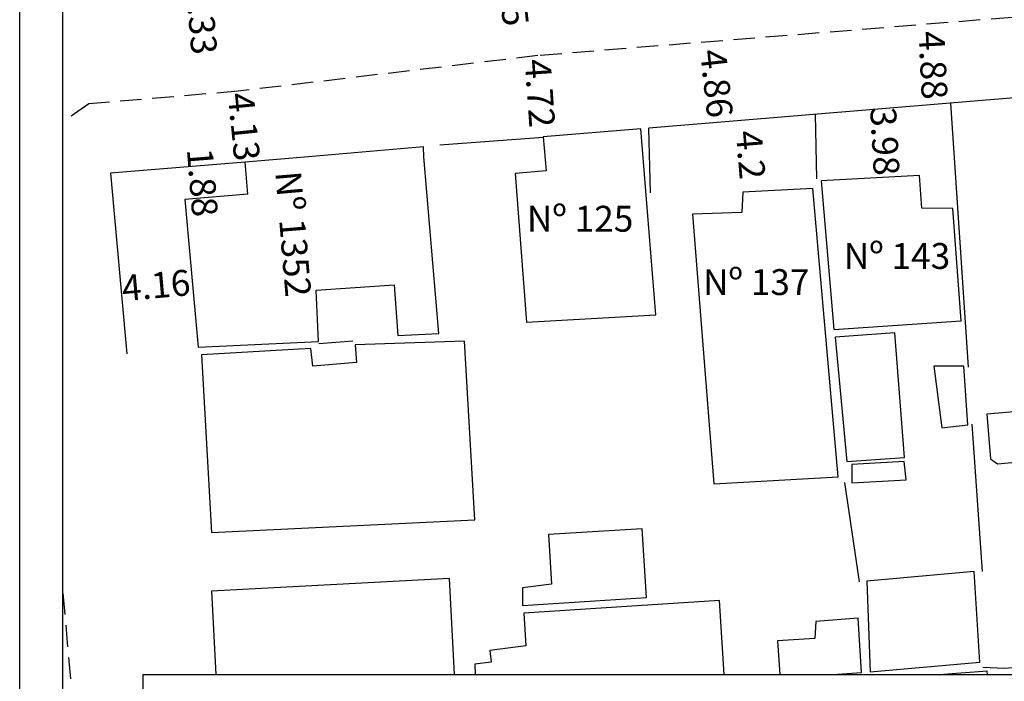
# Model space of a CAD drawing. Extents: x 180702 to 183122, y 1677048 to 1679825.
# Drawn here: x 181837 to 181894, y 1677576 to 1677614 of the extents above; entities that cross this region are included whole.
import ezdxf

# ---------------------------------------------------------------- set-up
doc = ezdxf.new("R2010")
doc.units = 0
doc.header["$LTSCALE"] = 5
doc.header["$MEASUREMENT"] = 0
doc.linetypes.add('DASHED2', pattern=[0.375, 0.25, -0.125])
doc.layers.get('0').update_dxf_attribs({"linetype": 'CONTINUOUS'})
doc.layers.get('DEFPOINTS').update_dxf_attribs({"linetype": 'CONTINUOUS'})
for name, color, linetype in [('T-DIM', 1, 'CONTINUOUS'), ('T-MFIO-EXI', 7, 'DASHED2'), ('T-TEXTP', 7, 'CONTINUOUS'), ('V-EDIFICACAO', 7, 'CONTINUOUS'), ('V-LOTE', 1, 'CONTINUOUS')]:
    doc.layers.add(name, color=color, linetype=linetype)
doc.styles.get("Standard").update_dxf_attribs({"font": 'ARIAL.TTF'})
doc.dimstyles.get("Standard").update_dxf_attribs({"dimtxt": 0.18, "dimasz": 0.18, "dimexe": 0.18, "dimexo": 0.0625, "dimgap": 0.09, "dimtad": 0, "dimtih": 1, "dimtoh": 1, "dimdec": 4, "dimzin": 0, "dimdsep": 46, "dimtxsty": 'Standard', "dimcen": 0.09, "dimadec": 0, "dimazin": 0, "dimtfac": 1, "dimtdec": 4, "dimtofl": 0, "dimtmove": 0, "dimatfit": 3, "dimfxl": 0, "dimtolj": 1, "dimtzin": 0, "dimarcsym": 0})

# ---------------------------------------------------------------- blocks, each defined once
blk = doc.blocks.new('*D4')
at = {"layer": 'DEFPOINTS', "color": 0, "linetype": 'Continuous'}
for p in [(181887.24, 1677609.091), (181887.463, 1677605.117), (181887.493, 1677605.119)]:
    blk.add_point(p, dxfattribs=at)
at = {"layer": 'T-DIM', "color": 0, "linetype": 'Continuous', "insert": (181887.376, 1677607.205), "char_height": 1.5, "attachment_point": 5, "rotation": 273.2126}
blk.add_mtext('\\A1;3.98', dxfattribs=at)
blk = doc.blocks.new('*D5')
at = {"layer": 'DEFPOINTS', "color": 0, "linetype": 'Continuous'}
for p in [(181890.041, 1677614.217), (181890.059, 1677614.218), (181890.309, 1677609.345)]:
    blk.add_point(p, dxfattribs=at)
at = {"layer": 'T-DIM', "color": 0, "linetype": 'Continuous', "insert": (181890.174, 1677611.617), "char_height": 1.5, "attachment_point": 5, "rotation": 272.926}
blk.add_mtext('\\A1;4.88', dxfattribs=at)
blk = doc.blocks.new('*D6')
at = {"layer": 'DEFPOINTS', "color": 0, "linetype": 'Continuous'}
for p in [(181879.41, 1677608.444), (181879.734, 1677608.47), (181880.08, 1677604.3)]:
    blk.add_point(p, dxfattribs=at)
at = {"layer": 'T-DIM', "color": 0, "linetype": 'Continuous', "insert": (181879.584, 1677606.416), "char_height": 1.5, "attachment_point": 5, "rotation": 274.7407}
blk.add_mtext('\\A1;4.2', dxfattribs=at)
blk = doc.blocks.new('*D7')
at = {"layer": 'DEFPOINTS', "color": 0, "linetype": 'Continuous'}
for p in [(181877.266, 1677613.141), (181877.319, 1677613.147), (181877.8, 1677608.311)]:
    blk.add_point(p, dxfattribs=at)
at = {"layer": 'T-DIM', "color": 0, "linetype": 'Continuous', "insert": (181877.605, 1677610.563), "char_height": 1.5, "attachment_point": 5, "rotation": 276.3168}
blk.add_mtext('\\A1;4.86', dxfattribs=at)
blk = doc.blocks.new('*D8')
at = {"layer": 'DEFPOINTS', "color": 0, "linetype": 'Continuous'}
for p in [(181867.206, 1677612.173), (181867.293, 1677612.179), (181867.615, 1677607.47)]:
    blk.add_point(p, dxfattribs=at)
at = {"layer": 'T-DIM', "color": 0, "linetype": 'Continuous', "insert": (181867.356, 1677609.99), "char_height": 1.5, "attachment_point": 5, "rotation": 273.9147}
blk.add_mtext('\\A1;4.72', dxfattribs=at)
blk = doc.blocks.new('*D9')
at = {"layer": 'DEFPOINTS', "color": 0, "linetype": 'Continuous'}
for p in [(181849.837, 1677610.11), (181849.971, 1677610.123), (181850.245, 1677606)]:
    blk.add_point(p, dxfattribs=at)
at = {"layer": 'T-DIM', "color": 0, "linetype": 'Continuous', "insert": (181850.177, 1677608.049), "char_height": 1.5, "attachment_point": 5, "rotation": 275.6698}
blk.add_mtext('\\A1;4.13', dxfattribs=at)
blk = doc.blocks.new('*D10')
at = {"layer": 'DEFPOINTS', "color": 0, "linetype": 'Continuous'}
for p in [(181848.416, 1677605.851), (181847.68, 1677605.791), (181848.569, 1677603.977)]:
    blk.add_point(p, dxfattribs=at)
at = {"layer": 'T-DIM', "color": 0, "linetype": 'Continuous', "insert": (181847.768, 1677604.813), "char_height": 1.5, "attachment_point": 5, "rotation": 274.6669}
blk.add_mtext('\\A1;1.88', dxfattribs=at)
blk = doc.blocks.new('*D12')
at = {"layer": 'DEFPOINTS', "color": 0, "linetype": 'Continuous'}
for p in [(181847.375, 1677618.259), (181847.383, 1677618.26), (181848.065, 1677609.958)]:
    blk.add_point(p, dxfattribs=at)
at = {"layer": 'T-DIM', "color": 0, "linetype": 'Continuous', "insert": (181847.719, 1677614.223), "char_height": 1.5, "attachment_point": 5, "rotation": 274.7529}
blk.add_mtext('\\A1;8.33', dxfattribs=at)
blk = doc.blocks.new('*D13')
at = {"layer": 'DEFPOINTS', "color": 0, "linetype": 'Continuous'}
for p in [(181864.945, 1677620.208), (181865.269, 1677620.244), (181865.854, 1677612.011)]:
    blk.add_point(p, dxfattribs=at)
at = {"layer": 'T-DIM', "color": 0, "linetype": 'Continuous', "insert": (181865.754, 1677615.876), "char_height": 1.5, "attachment_point": 5, "rotation": 276.3296}
blk.add_mtext('\\A1;8.25', dxfattribs=at)
blk = doc.blocks.new('*D31')
at = {"layer": 'DEFPOINTS', "color": 0, "linetype": 'Continuous'}
for p in [(181847.169, 1677599.112), (181847.175, 1677599.043), (181843.026, 1677598.735)]:
    blk.add_point(p, dxfattribs=at)
at = {"layer": 'T-DIM', "color": 0, "linetype": 'Continuous', "insert": (181845.07, 1677598.851), "char_height": 1.5, "attachment_point": 5, "rotation": 5.1944}
blk.add_mtext('\\A1;4.16', dxfattribs=at)

msp = doc.modelspace()

# ---------------------------------------------------------------- linework, layer by layer
msp.add_lwpolyline([(181837.157, 1677683.903), (181931.042, 1677683.903), (181931.042, 1677545.405), (181837.157, 1677545.405)], close=True)
at = {"layer": 'T-DIM'}
msp.add_lwpolyline([(181839.657, 1677681.403), (181928.542, 1677681.403), (181928.542, 1677547.905), (181839.657, 1677547.905)], close=True, dxfattribs=at)
at = {"layer": 'T-MFIO-EXI'}
for points in [[(181928.542, 1677611.614), (181928.52, 1677611.91), (181928.36, 1677612.67), (181928.22, 1677613.35), (181927.77, 1677614.33), (181926.67, 1677615.82), (181924.99, 1677616.75), (181924.16, 1677616.84), (181913.468, 1677615.895), (181867.228, 1677612.174), (181849.837, 1677610.11), (181841.177, 1677609.368), (181839.657, 1677608.323)], [(181839.657, 1677580.989), (181842.657, 1677547.905)]]:
    msp.add_lwpolyline(points, dxfattribs=at)
at = {"layer": 'T-TEXTP'}
for p, q in [((181844.318, 1677576.263), (181926.527, 1677576.263)), ((181844.318, 1677549.625), (181844.318, 1677576.263))]:
    msp.add_line(p, q, dxfattribs=at)
at = {"layer": 'V-EDIFICACAO'}
for p, q in [((181860.59, 1677606.89), (181853.92, 1677606.3)), ((181860.62, 1677606.31), (181860.59, 1677606.89)), ((181853.92, 1677606.3), (181850.245, 1677606)), ((181850.398, 1677604.126), (181850.245, 1677606)), ((181861.48, 1677596.05), (181860.62, 1677606.31)), ((181850.398, 1677604.126), (181846.74, 1677603.828)), ((181846.74, 1677603.828), (181847.52, 1677595.25)), ((181854.36, 1677598.57), (181858.89, 1677598.87)), ((181854.5, 1677595.58), (181854.36, 1677598.57)), ((181858.89, 1677598.87), (181859.11, 1677595.93)), ((181847.52, 1677595.25), (181854.5, 1677595.58)), ((181859.11, 1677595.93), (181861.48, 1677596.05))]:
    msp.add_line(p, q, dxfattribs=at)
for points in [[(181867.542, 1677607.464), (181867.72, 1677605.48), (181865.92, 1677605.33), (181866.58, 1677596.71), (181874.07, 1677597.14), (181873.2, 1677607.93), (181867.542, 1677607.464)], [(181883.682, 1677604.905), (181884.412, 1677596.275), (181891.792, 1677596.785), (181891.312, 1677603.295), (181889.522, 1677603.325), (181889.382, 1677605.225), (181883.682, 1677604.905)], [(181879.133, 1677604.249), (181879.063, 1677603.079), (181876.213, 1677602.969), (181877.453, 1677587.329), (181884.653, 1677587.729), (181883.193, 1677604.469), (181879.133, 1677604.249)], [(181884.482, 1677595.835), (181885.172, 1677588.635), (181888.502, 1677588.855), (181887.952, 1677596.095), (181884.482, 1677595.835)], [(181854.17, 1677594.15), (181854.06, 1677595.18), (181847.71, 1677594.81), (181848.29, 1677584.5), (181863.57, 1677585.24), (181862.98, 1677595.61), (181856.62, 1677595.39), (181856.7, 1677594.37), (181854.17, 1677594.15)], [(181890.21, 1677594.15), (181890.68, 1677590.57), (181892.18, 1677590.75), (181891.96, 1677594.15), (181890.21, 1677594.15)], [(181893.28, 1677591.37), (181893.5, 1677588.78), (181893.9, 1677588.49), (181897.41, 1677588.82), (181897.12, 1677591.7), (181893.28, 1677591.37)], [(181885.46, 1677588.45), (181885.46, 1677587.39), (181888.6, 1677587.57), (181888.49, 1677588.63), (181885.46, 1677588.45)], [(181867.84, 1677584.39), (181868.03, 1677581.51), (181866.34, 1677581.29), (181866.34, 1677580.27), (181873.54, 1677580.74), (181873.29, 1677584.72), (181867.84, 1677584.39)], [(181886.33, 1677581.69), (181886.52, 1677576.43), (181892.88, 1677576.98), (181892.55, 1677582.24), (181886.33, 1677581.69)]]:
    msp.add_lwpolyline(points, close=True, dxfattribs=at)
for points in [[(181862.389, 1677576.263), (181862.1, 1677581.84), (181848.29, 1677581.11), (181848.536, 1677576.263)], [(181878.053, 1677576.263), (181877.78, 1677580.56), (181866.42, 1677579.83), (181866.53, 1677577.93), (181864.44, 1677577.67), (181864.52, 1677576.98), (181863.57, 1677576.87), (181863.598, 1677576.263)], [(181884.343, 1677576.263), (181886.01, 1677576.39), (181885.82, 1677579.53), (181883.37, 1677579.35), (181883.3, 1677578.36), (181881.14, 1677578.22), (181881.274, 1677576.263)], [(181893.327, 1677576.263), (181893.31, 1677576.46), (181890.777, 1677576.263)]]:
    msp.add_lwpolyline(points, dxfattribs=at)
at = {"layer": 'V-LOTE'}
for p, q in [((181850.245, 1677606), (181842.424, 1677605.362)), ((181842.424, 1677605.362), (181843.377, 1677594.873))]:
    msp.add_line(p, q, dxfattribs=at)
for points in [[(181921.95, 1677611.96), (181873.68, 1677607.97)], [(181891.174, 1677609.416), (181892.21, 1677594.09)], [(181883.431, 1677605.019), (181883.341, 1677608.769)], [(181873.77, 1677604.22), (181873.68, 1677607.97)], [(181867.546, 1677607.42), (181861.55, 1677606.97)], [(181854.52, 1677595.47), (181856.5, 1677595.63)], [(181892.42, 1677590.8), (181893.02, 1677582.24)], [(181885.89, 1677581.65), (181885.05, 1677587.4)], [(181893.05, 1677576.69), (181894.31, 1677576.64), (181898.65, 1677577.01)]]:
    msp.add_lwpolyline(points, dxfattribs=at)

# ---------------------------------------------------------------- texts
at = {"linetype": 'Continuous', "insert": (181853.48, 1677605.535), "char_height": 1.5, "width": 14.4295, "attachment_point": 1, "rotation": 274.7699}
msp.add_mtext('Nº 1352', dxfattribs=at)
at = {"linetype": 'Continuous', "char_height": 1.5, "width": 14.4295, "attachment_point": 1}
for s, insert in [('Nº 125', (181866.594, 1677603.459)), ('Nº 143', (181884.986, 1677601.299)), ('Nº 137', (181876.816, 1677599.784))]:
    msp.add_mtext(s, dxfattribs=dict(at, insert=insert))

# ---------------------------------------------------------------- dimensions: what is measured, and where the dimension line sits
at = {"layer": 'T-DIM', "linetype": 'Continuous'}
for base, p1, p2, angle, picture, middle in [((181865.269, 1677620.244), (181865.854, 1677612.011), (181864.945, 1677620.208), 96.3296, '*D13', (181865.754, 1677615.876)), ((181847.383, 1677618.26), (181848.065, 1677609.958), (181847.375, 1677618.259), 94.7529, '*D12', (181847.719, 1677614.223)), ((181890.041, 1677614.217), (181890.309, 1677609.345), (181890.059, 1677614.218), 92.926, '*D5', (181890.174, 1677611.617)), ((181877.319, 1677613.147), (181877.8, 1677608.311), (181877.266, 1677613.141), 96.3168, '*D7', (181877.605, 1677610.563)), ((181867.206, 1677612.173), (181867.615, 1677607.47), (181867.293, 1677612.179), 93.9147, '*D8', (181867.356, 1677609.99)), ((181849.971, 1677610.123), (181850.245, 1677606), (181849.837, 1677610.11), 95.6698, '*D9', (181850.177, 1677608.049)), ((181887.493, 1677605.119), (181887.24, 1677609.091), (181887.463, 1677605.117), 273.2126, '*D4', (181887.376, 1677607.205)), ((181847.68, 1677605.791), (181848.569, 1677603.977), (181848.416, 1677605.851), 94.6669, '*D10', (181847.768, 1677604.813)), ((181847.175, 1677599.043), (181843.026, 1677598.735), (181847.169, 1677599.112), 5.1944, '*D31', (181845.07, 1677598.851))]:
    dim = msp.add_linear_dim(base=base, p1=p1, p2=p2, angle=angle, dimstyle='Standard', override={"dimtxt": 1.5, "dimtih": 0, "dimtoh": 0, "dimdec": 2, "dimse1": 1, "dimse2": 1, "dimsd1": 1, "dimsd2": 1, "dimtdec": 2, "dimtmove": 2}, dxfattribs=at)
    dim.commit()
    dim.dimension.update_dxf_attribs({"geometry": picture, "text_midpoint": middle, "dimtype": 161})
dim = msp.add_linear_dim(base=(181879.41, 1677608.444), p1=(181880.08, 1677604.3), p2=(181879.734, 1677608.47), angle=94.7407, text='4.2', dimstyle='Standard', override={"dimtxt": 1.5, "dimtih": 0, "dimtoh": 0, "dimdec": 2, "dimse1": 1, "dimse2": 1, "dimsd1": 1, "dimsd2": 1, "dimtdec": 2, "dimtmove": 2}, dxfattribs=at)
dim.commit()
dim.dimension.update_dxf_attribs({"geometry": '*D6', "text_midpoint": (181879.584, 1677606.416), "dimtype": 161})

doc.saveas('drawing.dxf')
